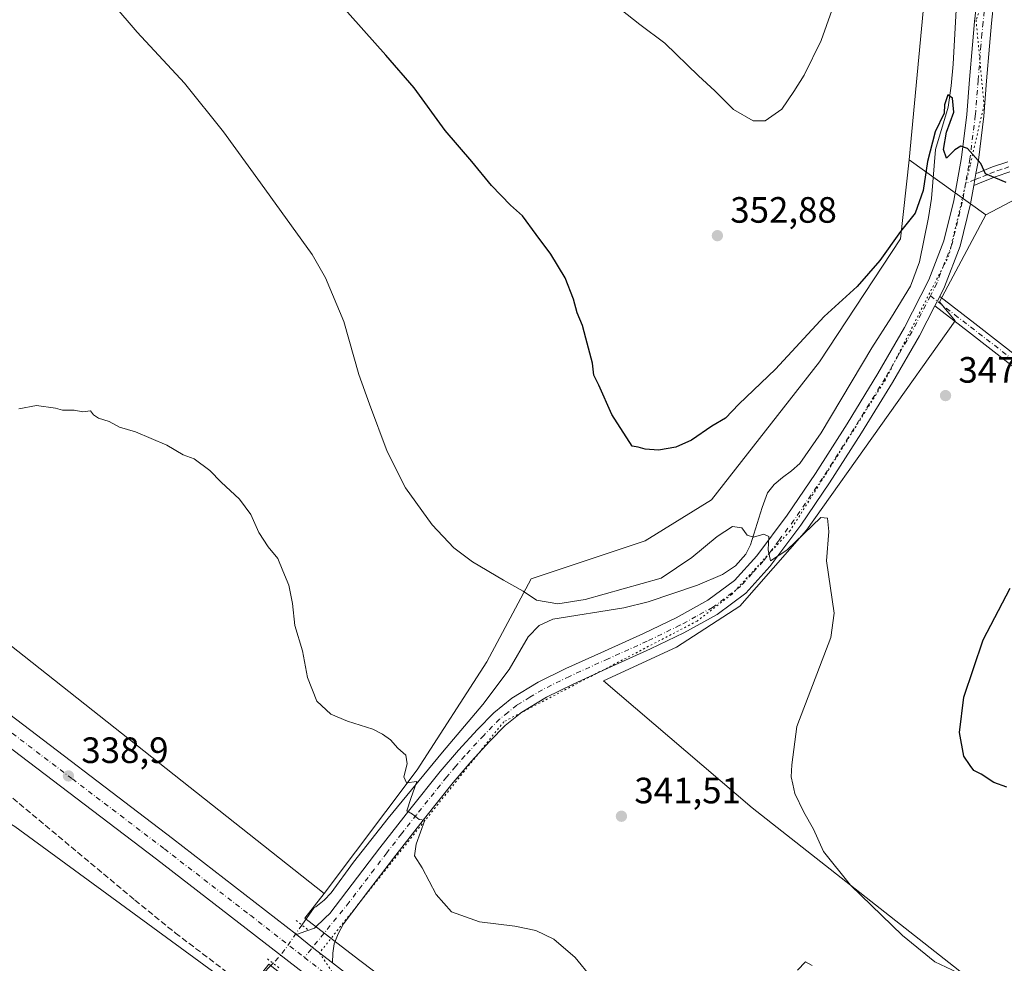
# Model space of a CAD drawing. Units: metres. Extents: x 566826 to 570294, y 4696366 to 4698713.
# Drawn here: x 569274 to 569543, y 4697552 to 4697810 of the extents above; entities that cross this region are included whole.
import ezdxf

# ---------------------------------------------------------------- set-up
doc = ezdxf.new("R2010")
doc.units = ezdxf.units.M
doc.header["$MEASUREMENT"] = 0
for name, pattern in [('DGN Style 3', [2.307223458686699, 1.648016756204785, -0.6592067024819142]), ('DGN Style 4', [2.6384748266838614, 1.318413404963828, -0.6592067024819142, 0.001648016756204785, -0.6592067024819142]), ('DGN Style 5', [1.1536117293433497, 0.4944050268614355, -0.6592067024819142])]:
    doc.linetypes.add(name, pattern=pattern)
for name, color, linetype, lineweight in [('Camino Cxs', 7, 'Continuous', 0), ('Camino eje', 30, 'DGN Style 4', 13), ('Carretera de calzada única Cxs', 7, 'Continuous', 13), ('Carretera de calzada única eje', 7, 'DGN Style 4', 0), ('Corriente artificial lineal', 4, 'DGN Style 3', 13), ('Corriente natural lineal', 142, 'Continuous', 13), ('Corriente natural lineal oculto', 9, 'DGN Style 4', 13), ('Cultivos herbáceos CxS', 92, 'Continuous', 0), ('Cultivos leñosos CxS', 92, 'Continuous', 0), ('Curva de nivel maestra', 30, 'Continuous', 30), ('Curva de nivel normal', 30, 'Continuous', 0), ('Matorral CxS', 135, 'Continuous', 0), ('Núcleo urbano CxS', 7, 'Continuous', 0), ('Pista no pavimentada Cxs', 111, 'Continuous', 0), ('Pista no pavimentada eje', 91, 'DGN Style 4', 0), ('Puente lineal', 2, 'DGN Style 5', 0), ('Punto de cota en terreno', 7, 'Continuous', 0), ('Rótulo de punto de cota en terreno', 7, 'Continuous', 0), ('Vía pecuaria eje', 92, 'DGN Style 5', 0)]:
    doc.layers.add(name, color=color, linetype=linetype, lineweight=lineweight)
doc.styles.add('Style-Arial', font='txt')

# ---------------------------------------------------------------- blocks, each defined once
blk = doc.blocks.new('*U4')
at = {"layer": 'Cultivos leñosos CxS', "color": 92, "linetype": 'Continuous', "lineweight": 0}
for points in [[(569534.4740000004, 4697546.658299999, 345.1074999999983), (569473.8731000006, 4697594.297900001, 342.7139000000025), (569433.1842999998, 4697628.9441, 342.5914000000048), (569453.2062999997, 4697638.1525, 343.5611000000063), (569470.5213000001, 4697649.413100001, 344.2893999999943), (569488.7015000005, 4697670.1997, 345.303700000004), (569529.3916999997, 4697727.364900001, 348.3331999999937), (569525.0626999997, 4697732.561899999, 348.4271000000008), (569537.7489, 4697756.411699999, 349.3478999999934), (569552.8526999997, 4697764.304099999, 351.2681000000011)], [(569521.6523000002, 4697822.821900001, 351.7492999999959), (569516.8380000005, 4697771.445499999, 350.843399999998), (569514.4309, 4697749.7711, 350.1429999999964), (569492.2477000002, 4697716.220100001, 349.3105999999971), (569462.7494999999, 4697678.496900001, 348.7369000000036), (569444.5695000002, 4697667.237500001, 348.2407999999996), (569413.4036999998, 4697656.843900001, 345.8478000000032), (569401.3016999997, 4697634.176700001, 342.024900000004), (569382.2084999997, 4697604.619100001, 340.1313999999985), (569356.8252999998, 4697570.8771, 339.2783999999957), (569096.6079000002, 4697776.4849, 341.3671999999933), (568997.3964999998, 4697856.0207, 344.5607000000018)]]:
    blk.add_polyline3d(points, dxfattribs=at)
blk = doc.blocks.new('5PATER')
at = {"layer": 'Núcleo urbano CxS', "linetype": 'Continuous', "lineweight": 0}
h = blk.add_hatch(color=51, dxfattribs=at)
edge = h.paths.add_edge_path()
edge.add_ellipse((0, 0), major_axis=(-0.1095731443231308, -0.1110710700762829), ratio=0.9994222409660322, start_angle=0, end_angle=360)

msp = doc.modelspace()

# ---------------------------------------------------------------- linework, layer by layer
at = {"layer": 'Camino Cxs', "color": 7, "linetype": 'Continuous', "lineweight": 0, "extrusion": (-0.01366743700899229, -0.0770560672981224, 0.9969330788263335), "elevation": -369426.6519523359, "flags": 128}
msp.add_lwpolyline([(-259655.3393261897, 4710569.244983226), (-259655.3393261897, 4710572.57623892)], dxfattribs=at)
at = {"layer": 'Camino Cxs', "color": 7, "linetype": 'Continuous', "lineweight": 0, "extrusion": (-0.02235048076623796, -0.04369266916394875, 0.9987949772955649), "elevation": -217637.5954774404, "flags": 128}
msp.add_lwpolyline([(-1632370.616121198, 4436331.661498427), (-1632370.616121198, 4436334.585449906)], dxfattribs=at)
at = {"layer": 'Camino Cxs', "color": 7, "linetype": 'Continuous', "lineweight": 0}
for points in [[(569544.3800999997, 4697768.100099999, 351.2581999999966), (569540.6201, 4697766.8201, 350.547000000006), (569536.7200999996, 4697765.2501, 349.9634999999981), (569534.5000999998, 4697764.350099999, 349.7434999999969), (569535.0800999999, 4697767.620100001, 350.0041999999958), (569535.6700999998, 4697767.850099999, 350.0849000000017), (569539.6401000004, 4697769.450099999, 350.9040999999997), (569543.7901, 4697770.870100001, 351.9603999999963)], [(569535.0800999999, 4697767.620100001, 350.0041999999958), (569535.6700999998, 4697767.850099999, 350.0849000000017), (569539.6401000004, 4697769.450099999, 350.9040999999997), (569543.7901, 4697770.870100001, 351.9603999999963)], [(569544.3800999997, 4697768.100099999, 351.2581999999966), (569540.6201, 4697766.8201, 350.547000000006), (569536.7200999996, 4697765.2501, 349.9634999999981), (569534.5000999998, 4697764.350099999, 349.7434999999969)], [(569545.4600999998, 4697714.7401, 348.5187000000006), (569533.0201000003, 4697724.370100001, 348.425900000002), (569523.8201000001, 4697731.4801, 348.3828999999969), (569525.1501000002, 4697734.0801, 348.5264000000025), (569534.7701000003, 4697726.640100001, 348.7364999999991), (569547.1901000004, 4697717.040100001, 348.6637000000046)], [(569525.1501000002, 4697734.0801, 348.5264000000025), (569534.7701000003, 4697726.640100001, 348.7364999999991), (569547.1901000004, 4697717.040100001, 348.6637000000046), (569563.9001000002, 4697704.7501, 349.1560000000027), (569580.6601, 4697692.530099999, 350.5954000000056), (569598.3400999998, 4697678.3301, 352.5377000000008), (569616.0500999996, 4697664.170100001, 353.8531999999978), (569637.1401000004, 4697648.530099999, 354.5031000000017), (569658.2301000003, 4697632.880100001, 354.8234999999986), (569682.2801000001, 4697614.6501, 354.8960999999982), (569706.3601000002, 4697596.460100001, 355.1070000000037), (569726.6801000005, 4697581.290100001, 355.3269), (569747.0601000004, 4697566.190099999, 355.1907000000065), (569767.0201000003, 4697551.620100001, 354.7192000000068), (569787.0000999998, 4697537.0701, 354.6941999999981), (569805.0701000001, 4697523.1601, 354.7134999999981), (569823.0301000001, 4697509.100099999, 354.6873999999953)], [(569821.2901, 4697506.8101, 354.4385000000038), (569803.3101000004, 4697520.890100001, 354.5216999999975), (569785.2701000003, 4697534.770099999, 354.502999999997), (569765.3300999999, 4697549.300100001, 354.5975999999937), (569745.3601000002, 4697563.870100001, 355.036500000002), (569724.9700999996, 4697578.9901, 355.1195000000007), (569704.6300999997, 4697594.1601, 354.9847000000009), (569680.5500999996, 4697612.360099999, 354.7489999999962), (569656.5000999998, 4697630.5801, 354.7244000000064), (569635.4301000005, 4697646.2301, 354.3758999999991), (569614.3000999996, 4697661.9001, 353.6064999999944), (569596.5401, 4697676.090100001, 352.2593999999954), (569578.9101, 4697690.2401, 350.4391000000033), (569562.2001, 4697702.4301, 348.8821000000025), (569545.4600999998, 4697714.7401, 348.5187000000006), (569533.0201000003, 4697724.370100001, 348.425900000002), (569523.8201000001, 4697731.4801, 348.3828999999969)]]:
    msp.add_polyline3d(points, dxfattribs=at)
at = {"layer": 'Camino eje', "color": 30, "linetype": 'DGN Style 4', "lineweight": 13}
for points in [[(569544.0850999998, 4697769.485099999, 351.610400000005), (569542.0100999996, 4697768.7751, 351.164499999999), (569540.1300999997, 4697768.1351, 350.7102000000014), (569538.1451000003, 4697767.335100001, 350.2832999999956), (569536.0475000005, 4697766.492500001, 350.0051999999997), (569534.7901, 4697765.985099999, 349.8684000000067), (569532.2418999998, 4697764.960300001, 349.6589999999997)], [(569522.6092999997, 4697734.2301, 348.5286999999953), (569529.2950999998, 4697729.0601, 348.4933000000019), (569540.1051000003, 4697720.7051, 348.616200000004), (569546.3251, 4697715.890100001, 348.5705000000016), (569563.0500999996, 4697703.590100001, 349.0007999999943), (569571.4051000001, 4697697.495100001, 349.5804999999964), (569579.7851, 4697691.3851, 350.4919999999984), (569588.6250999998, 4697684.2851, 351.5161999999983), (569597.4401000004, 4697677.210100001, 352.2933000000049), (569606.2950999998, 4697670.130100001, 353.1916000000056), (569615.1750999996, 4697663.0351, 353.668399999995), (569636.2851, 4697647.380100001, 354.3565999999992), (569646.8201000001, 4697639.5551, 354.6340000000055), (569657.3651000002, 4697631.7301, 354.7033999999985), (569669.3901000004, 4697622.6151, 354.797000000006), (569681.4151, 4697613.505100001, 354.8070000000007), (569693.4550999999, 4697604.4101, 354.873900000006), (569705.4951, 4697595.3101, 355.020399999994), (569715.6651, 4697587.725099999, 355.0136999999959), (569725.8251, 4697580.140100001, 355.200800000006), (569736.0151000004, 4697572.590100001, 355.132700000002), (569746.2100999998, 4697565.030099999, 355.0962), (569756.1951000001, 4697557.745100001, 354.8377000000037), (569766.1750999996, 4697550.460100001, 354.6435000000056)]]:
    msp.add_polyline3d(points, dxfattribs=at)
at = {"layer": 'Carretera de calzada única Cxs', "color": 7, "linetype": 'Continuous', "lineweight": 13, "extrusion": (0.1613179682975413, 0.2040678430910219, 0.9655738338006741), "elevation": 1050794.497071376, "flags": 128}
msp.add_lwpolyline([(2466511.966042453, -3899142.701456467), (2466518.855584399, -3899142.588820106), (2466524.515985849, -3899142.587666833)], dxfattribs=at)
at = {"layer": 'Carretera de calzada única Cxs', "color": 7, "linetype": 'Continuous', "lineweight": 13}
for points in [[(568857.3901000004, 4697962.0767, 337.5295000000042), (568879.6700999998, 4697939.9101, 337.5206000000035), (568900.7701000003, 4697918.670100001, 337.5568000000058), (568922.6801000005, 4697897.460100001, 337.5264000000025), (568939.5601000004, 4697881.8301, 337.5328000000009), (568973.7001, 4697852.460100001, 337.5779000000039), (568989.7401000002, 4697839.130100001, 337.7099000000017), (569031.0401, 4697807.1501, 337.6649999999936), (569071.2701000003, 4697775.950099999, 337.7599999999948), (569118.1501000002, 4697738.896700001, 338.0651999999973), (569128.2433000002, 4697730.9101, 338.1396999999997), (569165.9901000002, 4697701.0801, 338.4529000000039), (569214.4700999996, 4697663.590100001, 338.7943999999989), (569265.0100999996, 4697624.120100001, 338.7868000000017), (569315.3000999996, 4697585.9301, 338.784799999994), (569349.2133, 4697559.636700001, 339.0479999999953)], [(569362.9654999999, 4697539.939999999, 338.9814999999944), (569357.9700999996, 4697543.860099999, 339.9373999999953), (569310.9301000005, 4697580.210100001, 339.0020999999979), (569260.6300999997, 4697618.420100001, 338.8337999999931), (569210.0701000001, 4697657.9101, 339.7366000000038), (569161.5601000004, 4697695.4101, 340.5190000000002), (569142.5078999996, 4697710.473900001, 339.6609999999928)], [(569265.0100999996, 4697624.120100001, 338.7868000000017), (569315.3000999996, 4697585.9301, 338.784799999994), (569349.2133, 4697559.636700001, 339.0479999999953), (569353.6545000002, 4697556.1273, 339.0476999999955), (569359.1266999999, 4697551.940099999, 339.0184000000008), (569385.3701, 4697531.4901, 339.5433000000049), (569408.2001, 4697513.100099999, 338.9965999999986), (569427.6201, 4697496.390100001, 338.8456000000006), (569467.2801000001, 4697459.520099999, 337.8778000000021), (569487.6101000002, 4697439.300100001, 337.3010000000068), (569529.6401000004, 4697394.520099999, 336.3320999999996), (569577.0401, 4697345.440099999, 335.6352999999945), (569674.5900999998, 4697242.970100001, 335.1815999999963)], [(569669.3901000004, 4697238.0001, 335.3269), (569571.8601000002, 4697340.470100001, 335.8322999999946), (569524.4301000005, 4697389.5601, 336.3010999999969), (569482.4501, 4697434.290100001, 337.3001999999979), (569462.2801000001, 4697454.350099999, 337.7869000000064), (569422.8400999998, 4697491.0101, 338.6377000000066), (569403.6001000004, 4697507.5701, 338.8369999999995), (569380.9001000002, 4697525.870100001, 339.0590999999986), (569377.7874999996, 4697528.3115, 339.0779000000039), (569369.7965000002, 4697534.578299999, 339.0035999999964), (569362.9654000001, 4697539.939999999, 338.9814999999944), (569357.9700999996, 4697543.860099999, 339.9373999999953), (569310.9301000005, 4697580.210100001, 339.0020999999979), (569260.6300999997, 4697618.420100001, 338.8337999999931)], [(569359.1266999999, 4697551.940099999, 339.0184000000008), (569385.3701, 4697531.4901, 339.5433000000049), (569408.2001, 4697513.100099999, 338.9965999999986), (569427.6201, 4697496.390100001, 338.8456000000006), (569467.2801000001, 4697459.520099999, 337.8778000000021), (569487.6101000002, 4697439.300100001, 337.3010000000068), (569529.6401000004, 4697394.520099999, 336.3320999999996), (569577.0401, 4697345.440099999, 335.6352999999945), (569674.5900999998, 4697242.970100001, 335.1815999999963), (569726.2901, 4697189.1601, 334.2197000000015), (569759.0733000003, 4697154.7667, 333.6496999999945)]]:
    msp.add_polyline3d(points, dxfattribs=at)
at = {"layer": 'Carretera de calzada única eje', "color": 7, "linetype": 'DGN Style 4', "lineweight": 0, "extrusion": (0.008453596130214276, -0.006566942306657875, 0.9999427043492083), "elevation": -25696.14894433875, "flags": 128}
msp.add_lwpolyline([(569328.2210757388, 4697485.933973664), (569348.4576715357, 4697470.214634714)], dxfattribs=at)
at = {"layer": 'Carretera de calzada única eje', "color": 7, "linetype": 'DGN Style 4', "lineweight": 0}
msp.add_polyline3d([(569144.2106999997, 4697713.706700001, 338.3923000000068), (569163.7701000003, 4697698.2401, 338.6284000000014), (569188.0301000001, 4697679.4901, 338.7600999999996), (569212.2701000003, 4697660.7501, 338.9229999999953), (569237.5401, 4697641.0101, 338.9042999999947), (569262.8201000001, 4697621.270099999, 338.8894), (569287.9700999996, 4697602.1601, 338.8929999999964), (569313.1101000002, 4697583.0701, 338.9008999999933), (569336.6300999997, 4697564.890100001, 339.2338000000018), (569351.4351000004, 4697553.3891, 339.3654999999999)], dxfattribs=at)
at = {"layer": 'Corriente artificial lineal', "color": 4, "linetype": 'DGN Style 3', "lineweight": 13}
msp.add_polyline3d([(569134.8300999999, 4697701.1601, 337.0467999999965), (569161.1300999997, 4697665.450099999, 335.5951999999961), (569174.7600999996, 4697648.040100001, 335.6949000000022), (569177.1901000004, 4697644.520099999, 335.7768000000069), (569179.4200999998, 4697642.860099999, 335.8570000000037), (569181.9200999998, 4697641.640100001, 335.8505000000005), (569226.2100999998, 4697621.100099999, 335.7434999999969), (569241.7200999996, 4697613.530099999, 335.5887999999977), (569262.8501000004, 4697603.1501, 336.5528999999952), (569268.1300999997, 4697599.850099999, 336.7315999999992), (569305.0601000004, 4697569.0601, 335.9746000000014), (569316.1501000002, 4697560.0601, 335.6698000000033), (569336.1245999997, 4697544.8533, 335.6711000000068)], dxfattribs=at)
at = {"layer": 'Corriente natural lineal', "color": 142, "linetype": 'Continuous', "lineweight": 13, "extrusion": (-0.1892064461363947, -0.1948969079076825, 0.9624012240372827), "elevation": -1022935.981180938, "flags": 128}
msp.add_lwpolyline([(-2863595.711823719, 3625543.501738291), (-2863595.711823719, 3625533.472724413)], dxfattribs=at)
at = {"layer": 'Corriente natural lineal', "color": 142, "linetype": 'Continuous', "lineweight": 13}
msp.add_polyline3d([(569529.6201, 4697812.420100001, 351.3322000000044), (569528.8501000004, 4697797.5101, 350.7528000000021), (569528.2801000001, 4697791.640100001, 350.5794000000024), (569527.4401000004, 4697785.790100001, 350.260500000004), (569523.9901000002, 4697774.210100001, 350.1300000000047), (569522.9600999998, 4697760.8301, 350.0844999999972), (569522.0800999999, 4697755.610099999, 349.8289999999979), (569519.5900999998, 4697743.4801, 349.4477999999945), (569517.2001, 4697736.9001, 348.6716000000015), (569511.9801000003, 4697728.380100001, 348.4707999999956), (569506.5800999999, 4697720.0001, 348.4326000000001), (569492.7500999998, 4697696.7501, 346.1141999999964), (569486.9301000005, 4697688.390100001, 346.0529999999999), (569484.6601, 4697686.4001, 346.4333999999944), (569482.1901000004, 4697684.610099999, 346.3271999999997), (569479.9101, 4697682.690099999, 345.9744999999967), (569478.1001000004, 4697680.390100001, 345.5926000000036), (569476.5900999998, 4697676.4101, 345.2222000000039), (569473.4301000005, 4697666.120100001, 344.6505999999936), (569472.1700999998, 4697663.610099999, 344.5840999999928), (569469.3400999998, 4697660.420100001, 344.2948999999935), (569465.7500999998, 4697658.050100001, 344.2158999999957), (569458.9401000004, 4697655.110099999, 344.0206999999937), (569445.4101, 4697650.5801, 344.1073000000033), (569438.7401000002, 4697648.9001, 343.8551000000007), (569419.3501000004, 4697645.8301, 344.0338999999949), (569415.5900999998, 4697644.090100001, 343.3337000000029), (569412.6300999997, 4697640.970100001, 342.7994000000036), (569407.3800999997, 4697632.130100001, 341.7734000000055), (569400.2100999998, 4697622.530099999, 340.9875999999931), (569389.2001, 4697609.4801, 340.4760999999999), (569374.3501000004, 4697591.4301, 339.8444000000018), (569364.8201000001, 4697579.460100001, 339.4753000000055), (569358.7401000002, 4697571.0801, 339.3427999999985), (569356.8400999998, 4697569.020099999, 339.1926999999997), (569354.5800999999, 4697567.2401, 339.0930999999982), (569354.0800999999, 4697567.0001, 339.0853000000061), (569350.7485999997, 4697562.2379, 338.9658999999957)], dxfattribs=at)
at = {"layer": 'Corriente natural lineal oculto', "color": 9, "linetype": 'DGN Style 4', "lineweight": 13, "extrusion": (-0.465993804946654, 0.3067336358654263, 0.8299182190915655), "elevation": 1175867.737221917, "flags": 128}
msp.add_lwpolyline([(-4236847.44404987, -1748630.941388723), (-4236837.310407364, -1748631.286979618), (-4236834.36350479, -1748631.964180033)], dxfattribs=at)
at = {"layer": 'Cultivos herbáceos CxS', "color": 92, "linetype": 'Continuous', "lineweight": 0, "extrusion": (0.04706853651390772, -0.03383971824545677, 0.9983182991108132), "elevation": -131814.6846262416, "flags": 128}
msp.add_lwpolyline([(4146759.17032484, 2276053.465596864), (4146759.17032484, 2276027.667972914)], dxfattribs=at)
at = {"layer": 'Cultivos herbáceos CxS', "color": 92, "linetype": 'Continuous', "lineweight": 0}
for points in [[(569414.2435, 4697516.560699999, 338.8983000000007), (569366.2188999997, 4697552.831300001, 339.0051999999997), (569351.5226999996, 4697564.1209, 338.9995000000054), (569356.8252999998, 4697570.8771, 339.2783999999957), (569382.2084999997, 4697604.619100001, 340.1313999999985), (569401.3016999997, 4697634.176700001, 342.024900000004), (569413.4036999998, 4697656.843900001, 345.8478000000032), (569444.5695000002, 4697667.237500001, 348.2407999999996), (569462.7494999999, 4697678.496900001, 348.7369000000036), (569492.2477000002, 4697716.220100001, 349.3105999999971), (569514.4309, 4697749.7711, 350.1429999999964), (569516.8380000005, 4697771.445499999, 350.843399999998), (569537.7489, 4697756.411699999, 349.3478999999934), (569525.0626999997, 4697732.561899999, 348.4271000000008), (569529.3916999997, 4697727.364900001, 348.3331999999937), (569488.7015000005, 4697670.1997, 345.303700000004), (569470.5213000001, 4697649.413100001, 344.2893999999943), (569453.2062999997, 4697638.1525, 343.5611000000063), (569433.1842999998, 4697628.9441, 342.5914000000048), (569473.8731000006, 4697594.297900001, 342.7139000000025), (569534.4740000004, 4697546.658299999, 345.1074999999983)], [(569516.8380000005, 4697771.445499999, 350.843399999998), (569514.4309, 4697749.7711, 350.1429999999964), (569492.2477000002, 4697716.220100001, 349.3105999999971), (569462.7494999999, 4697678.496900001, 348.7369000000036), (569444.5695000002, 4697667.237500001, 348.2407999999996), (569413.4036999998, 4697656.843900001, 345.8478000000032), (569401.3016999997, 4697634.176700001, 342.024900000004), (569382.2084999997, 4697604.619100001, 340.1313999999985), (569356.8252999998, 4697570.8771, 339.2783999999957)], [(569537.7489, 4697756.411699999, 349.3478999999934), (569525.0626999997, 4697732.561899999, 348.4271000000008), (569529.3916999997, 4697727.364900001, 348.3331999999937), (569488.7015000005, 4697670.1997, 345.303700000004), (569470.5213000001, 4697649.413100001, 344.2893999999943), (569453.2062999997, 4697638.1525, 343.5611000000063), (569433.1842999998, 4697628.9441, 342.5914000000048), (569473.8731000006, 4697594.297900001, 342.7139000000025), (569534.4740000004, 4697546.658299999, 345.1074999999983), (569645.2861000003, 4697454.844500001, 344.4801000000007), (569712.8128000004, 4697406.3389, 344.7171999999992), (569816.7002999998, 4697315.3913, 348.5999000000011), (569877.3710000003, 4697268.090700001, 347.6233000000066)], [(569356.8252999998, 4697570.8771, 339.2783999999957), (569351.5226999996, 4697564.1209, 338.9995000000054), (569366.2188999997, 4697552.831300001, 339.0051999999997), (569414.2435, 4697516.560699999, 338.8983000000007), (569414.2921000002, 4697516.523499999, 338.898000000001), (569414.6969, 4697516.191500001, 338.8944000000047), (569414.9600999998, 4697515.949899999, 338.8910000000033), (569486.5884999996, 4697447.239700001, 337.0170999999973), (569486.7072999999, 4697447.1231, 337.0112999999984), (569486.8460999997, 4697446.981100001, 337.0048999999999), (569631.3849, 4697295.0811, 335.107799999998), (569747.3438999997, 4697174.112299999, 333.6940999999933), (569747.4754999997, 4697173.971700001, 333.6959000000061), (569764.4512999998, 4697155.3861, 333.1040000000066)]]:
    msp.add_polyline3d(points, dxfattribs=at)
at = {"layer": 'Cultivos leñosos CxS', "color": 92, "linetype": 'Continuous', "lineweight": 0}
for points in [[(568997.3964999998, 4697856.0207, 344.5607000000018), (569096.6079000002, 4697776.4849, 341.3671999999933), (569356.8252999998, 4697570.8771, 339.2783999999957)], [(569521.6523000002, 4697822.821900001, 351.7492999999959), (569516.8380000005, 4697771.445499999, 350.843399999998)], [(568999.5251000002, 4697810.7499, 335.3543999999966), (569018.4911000002, 4697796.518100001, 335.3785999999964), (569100.9945, 4697725.358700001, 335.0939000000071), (569108.5815000003, 4697706.3827, 334.8181999999942), (569122.9033000004, 4697692.250499999, 335.8368000000046), (569160.0955999997, 4697655.5527, 335.4054000000033), (569178.3191000001, 4697637.5713, 335.4548999999971), (569238.0626999997, 4697610.0557, 335.430600000007), (569272.2015000005, 4697589.181299999, 335.4928000000073), (569335.0833000002, 4697543.174699999, 335.7173999999941)], [(569516.8380000005, 4697771.445499999, 350.843399999998), (569514.4309, 4697749.7711, 350.1429999999964), (569492.2477000002, 4697716.220100001, 349.3105999999971), (569462.7494999999, 4697678.496900001, 348.7369000000036), (569444.5695000002, 4697667.237500001, 348.2407999999996), (569413.4036999998, 4697656.843900001, 345.8478000000032), (569401.3016999997, 4697634.176700001, 342.024900000004), (569382.2084999997, 4697604.619100001, 340.1313999999985), (569356.8252999998, 4697570.8771, 339.2783999999957)], [(569537.7489, 4697756.411699999, 349.3478999999934), (569552.8526999997, 4697764.304099999, 351.2681000000011)], [(569537.7489, 4697756.411699999, 349.3478999999934), (569525.0626999997, 4697732.561899999, 348.4271000000008), (569529.3916999997, 4697727.364900001, 348.3331999999937), (569488.7015000005, 4697670.1997, 345.303700000004), (569470.5213000001, 4697649.413100001, 344.2893999999943), (569453.2062999997, 4697638.1525, 343.5611000000063), (569433.1842999998, 4697628.9441, 342.5914000000048), (569473.8731000006, 4697594.297900001, 342.7139000000025), (569534.4740000004, 4697546.658299999, 345.1074999999983), (569645.2861000003, 4697454.844500001, 344.4801000000007), (569712.8128000004, 4697406.3389, 344.7171999999992), (569816.7002999998, 4697315.3913, 348.5999000000011), (569877.3710000003, 4697268.090700001, 347.6233000000066)], [(569272.2015000005, 4697589.181299999, 335.4928000000073), (569335.0833000002, 4697543.174699999, 335.7173999999941), (569339.9187000003, 4697532.102700001, 335.7284999999974), (569273.6246999997, 4697406.029100001, 335.1374000000069), (569289.7827000003, 4697389.679300001, 333.8087999999989), (569295.0135000005, 4697384.386299999, 332.5383000000002), (569483.5856999997, 4697199.706900001, 331.7519000000029), (569483.9354999998, 4697199.364499999, 331.7523999999976), (569468.1475000001, 4697180.3168, 331.6922999999952), (569624.4442999996, 4697024.538899999, 331.6013999999996), (569610.6372999996, 4697009.308700001, 331.228099999993), (569597.9073000001, 4697008.520099999, 331.0663999999961), (569570.4802999999, 4697006.820499999, 330.0277999999962), (569543.8964000001, 4697006.8585, 330.0268999999971), (569418.0791999997, 4697132.1764, 330.2112000000052), (569382.0958000004, 4697102.013800001, 330.0463000000018), (569402.2040999997, 4697078.7304, 328.9728999999934), (569305.4025999998, 4696979.5679, 329.116399999999), (569301.0818999996, 4696983.9343, 330.0065000000032), (569231.2033000002, 4697054.5485, 331.2706000000035)]]:
    msp.add_polyline3d(points, dxfattribs=at)
at = {"layer": 'Curva de nivel maestra', "color": 30, "linetype": 'Continuous', "lineweight": 30, "elevation": 350, "flags": 128}
for points in [[(569543.3499999996, 4697765.2401), (569537.6900000004, 4697767.610099999), (569536.4299999997, 4697770.390100001), (569532.7300000004, 4697774.540100001), (569530.9199999999, 4697775.100099999), (569529.2699999996, 4697774.140100001), (569527.0300000003, 4697771.870100001), (569526.2400000002, 4697774.2301), (569527.0199999996, 4697778.960100001), (569529.0199999996, 4697784.440099999), (569528.7000000002, 4697788.280099999), (569527.4199999999, 4697789.140100001), (569526.4500000002, 4697786.440099999), (569526.3799999999, 4697784.1601), (569523.9000000004, 4697779.020099999), (569521.7999999998, 4697770.9001), (569520.5999999996, 4697763.020099999), (569518.4600000001, 4697756.860099999), (569514.4600000001, 4697751.800100001), (569508.8200000003, 4697743.860099999), (569502.5599999996, 4697736.8101), (569493.5899999999, 4697728.5701), (569480.2400000002, 4697714.170100001), (569470.2400000002, 4697704.590100001), (569466.54, 4697700.8301), (569462.7999999998, 4697698.630100001), (569457.2999999998, 4697694.800100001), (569453, 4697692.840100001), (569448.2100000001, 4697692.0701), (569444.6399999997, 4697692.3201), (569442.7100000001, 4697692.880100001), (569441.0499999998, 4697693.130100001), (569435.4500000002, 4697701.8101), (569431.9000000004, 4697709.850099999), (569430.5599999996, 4697712.5101), (569430.2199999997, 4697715.840100001), (569428.3499999996, 4697722.640100001), (569427.4800000004, 4697726.100099999), (569426.0300000003, 4697729.550100001), (569425.0499999998, 4697733.270099999), (569422.7000000002, 4697739.100099999), (569418.8300000001, 4697745.620100001), (569414.7999999998, 4697750.970100001), (569411.0999999996, 4697756.0601), (569407.7599999999, 4697759.040100001), (569402.5800000001, 4697764.4001), (569397.1900000004, 4697770.940099999), (569389.9400000004, 4697779.4301), (569381.4600000001, 4697791.090100001), (569373.7000000002, 4697800.0001), (569360.9600000001, 4697814.270099999)], [(569543.5599999996, 4697599.960100001), (569539.9900000002, 4697601.2401), (569536.4600000001, 4697603.4801), (569534.5300000003, 4697604.4801), (569533.5199999996, 4697605.800100001), (569531.7199999997, 4697608.4301), (569530.5599999996, 4697614.9001), (569531.7699999996, 4697624.5001), (569537.0700000003, 4697640.200099999), (569544.4400000004, 4697654.360099999)]]:
    msp.add_lwpolyline(points, dxfattribs=at)
at = {"layer": 'Curva de nivel normal', "color": 30, "linetype": 'Continuous', "lineweight": 0, "flags": 128}
for points, elevation in [([(569531.5899999999, 4697548.5101), (569523.8499999996, 4697552.1601), (569514.9699999997, 4697559.390100001), (569500.7699999996, 4697573.100099999), (569493.3899999997, 4697582.3201), (569490.6699999999, 4697588.4101), (569488, 4697593.110099999), (569485.5199999996, 4697598.190099999), (569485.0199999996, 4697600.770099999), (569484.5300000003, 4697602.7401), (569484.6900000004, 4697606.0701), (569486.0599999996, 4697616.520099999), (569495.3799999999, 4697640.860099999), (569496.2699999996, 4697647.440099999), (569494.1799999997, 4697661.8201), (569494.8200000003, 4697669.8101), (569494.5099999999, 4697673.460100001), (569492.6699999999, 4697673.590100001), (569483.3499999996, 4697664.7401), (569478.9299999997, 4697661.8201), (569478.2400000002, 4697664.790100001), (569478.4199999999, 4697668.460100001), (569477.0499999998, 4697669.0701), (569474.2599999999, 4697668.220100001), (569472.4900000002, 4697668.770099999), (569471.0300000003, 4697670.800100001), (569468.5300000003, 4697671.1501), (569464.2699999996, 4697668.4801), (569457.3799999999, 4697662.690099999), (569449.0099999999, 4697657.040100001), (569428.1900000004, 4697651.200099999), (569420.6799999997, 4697650.0101), (569414.8499999996, 4697651.040100001), (569411.2599999999, 4697653.4901), (569405.8300000001, 4697656.4901), (569397.3700000001, 4697661.520099999), (569392.2800000003, 4697665.300100001), (569386.3399999999, 4697671.640100001), (569379.0800000001, 4697681.700099999), (569374.0599999996, 4697691.6801), (569369.2300000004, 4697704.5701), (569366.2800000003, 4697712.7401), (569362.2000000002, 4697727.200099999), (569357.1799999997, 4697739.110099999), (569353.5499999998, 4697745.5101), (569339.4299999997, 4697765.1501), (569329.2999999998, 4697779.0101), (569318.6399999997, 4697792.340100001), (569305.6699999999, 4697806.300100001), (569292.3899999997, 4697821.870100001)], 344.9999999999999), ([(569495.6399999997, 4697812.2401), (569492.7599999999, 4697804.050100001), (569488.0499999998, 4697794.5801), (569485.2300000004, 4697790.0801), (569481.9600000001, 4697785.210100001), (569477.3899999997, 4697782.050100001), (569474.1100000005, 4697782.020099999), (569468.7800000003, 4697785.200099999), (569463.6500000004, 4697790.2401), (569459.1900000004, 4697794.350099999), (569450.0199999996, 4697803.280099999), (569443.1299999999, 4697808.420100001), (569431.0499999998, 4697818.0101)], 355), ([(569429.9299999997, 4697547.880100001), (569425.4600000001, 4697553.340100001), (569419.6500000004, 4697558.380100001), (569414.75, 4697560.780099999), (569408.9400000004, 4697561.890100001), (569399.3200000003, 4697563.100099999), (569391.6100000005, 4697565.880100001), (569387.4699999997, 4697570.5801), (569383.5800000001, 4697577.860099999), (569381.5199999996, 4697581.140100001), (569382.0199999996, 4697584.300100001), (569384.3899999997, 4697590.920100001), (569382.7999999998, 4697591.0801), (569380.9699999997, 4697592.5801), (569379.4299999997, 4697593.470100001), (569380.5099999999, 4697596.8101), (569382.2000000002, 4697601.4301), (569379.3799999999, 4697601.1501), (569378.6399999997, 4697602.7501), (569379.5300000003, 4697606.3301), (569379.1900000004, 4697608.6801), (569376.9800000004, 4697610.540100001), (569374.9199999999, 4697612.8201), (569372.7400000002, 4697614.370100001), (569370.1699999999, 4697615.800100001), (569363.1799999997, 4697617.950099999), (569358.6399999997, 4697619.9001), (569354.8099999996, 4697623.420100001), (569352.2800000003, 4697629.940099999), (569350.9000000004, 4697637.200099999), (569348.79, 4697644.0801), (569348.1299999999, 4697650.090100001), (569347.1500000004, 4697655.110099999), (569345.4699999997, 4697659.100099999), (569344.1600000003, 4697662.450099999), (569341.54, 4697665.5801), (569338.9100000003, 4697669.5601), (569336.7599999999, 4697674.4801), (569333.6900000004, 4697678.6501), (569328.6900000004, 4697683.3201), (569325.5700000003, 4697686.460100001), (569321.2800000003, 4697689.6501), (569318.2400000002, 4697690.800100001), (569313.7999999998, 4697693.420100001), (569305.1799999997, 4697697.020099999), (569300.8399999999, 4697698.300100001), (569298.0099999999, 4697699.840100001), (569295.1399999997, 4697700.7601), (569293.7199999997, 4697701.6801), (569292.8700000001, 4697702.7501), (569290.8499999996, 4697702.5601), (569288.4500000002, 4697702.960100001), (569285.2599999999, 4697702.970100001), (569283.3799999999, 4697703.4901), (569278.1100000005, 4697704.220100001), (569273.3600000005, 4697703.3201)], 340), ([(569490.2699999996, 4697551.220100001), (569488.4400000004, 4697552.210100001), (569486.3099999996, 4697549.860099999)], 340)]:
    msp.add_lwpolyline(points, dxfattribs=dict(at, elevation=elevation))
at = {"layer": 'Matorral CxS', "color": 135, "linetype": 'Continuous', "lineweight": 0, "extrusion": (0.04706853651390772, -0.03383971824545677, 0.9983182991108132), "elevation": -131814.6846262416, "flags": 128}
msp.add_lwpolyline([(4146759.17032484, 2276053.465596864), (4146759.17032484, 2276027.667972914)], dxfattribs=at)
at = {"layer": 'Matorral CxS', "color": 135, "linetype": 'Continuous', "lineweight": 0}
for points in [[(569552.8526999997, 4697764.304099999, 351.2681000000011), (569537.7489, 4697756.411699999, 349.3478999999934), (569516.8380000005, 4697771.445499999, 350.843399999998), (569521.6523000002, 4697822.821900001, 351.7492999999959)], [(569521.6523000002, 4697822.821900001, 351.7492999999959), (569516.8380000005, 4697771.445499999, 350.843399999998)], [(569537.7489, 4697756.411699999, 349.3478999999934), (569552.8526999997, 4697764.304099999, 351.2681000000011)]]:
    msp.add_polyline3d(points, dxfattribs=at)
at = {"layer": 'Núcleo urbano CxS', "color": 7, "linetype": 'Continuous', "lineweight": 0}
for points in [[(568997.3964999998, 4697856.0207, 344.5607000000018), (569096.6079000002, 4697776.4849, 341.3671999999933), (569356.8252999998, 4697570.8771, 339.2783999999957)], [(568999.5251000002, 4697810.7499, 335.3543999999966), (569018.4911000002, 4697796.518100001, 335.3785999999964), (569100.9945, 4697725.358700001, 335.0939000000071), (569108.5815000003, 4697706.3827, 334.8181999999942), (569122.9033000004, 4697692.250499999, 335.8368000000046), (569160.0955999997, 4697655.5527, 335.4054000000033), (569178.3191000001, 4697637.5713, 335.4548999999971), (569238.0626999997, 4697610.0557, 335.430600000007), (569272.2015000005, 4697589.181299999, 335.4928000000073), (569335.0833000002, 4697543.174699999, 335.7173999999941)], [(569096.6079000002, 4697776.4849, 341.3671999999933), (569356.8252999998, 4697570.8771, 339.2783999999957), (569351.5226999996, 4697564.1209, 338.9995000000054), (569366.2188999997, 4697552.831300001, 339.0051999999997), (569414.2435, 4697516.560699999, 338.8983000000007), (569414.2921000002, 4697516.523499999, 338.898000000001), (569414.6969, 4697516.191500001, 338.8944000000047), (569414.9600999998, 4697515.949899999, 338.8910000000033), (569486.5884999996, 4697447.239700001, 337.0170999999973), (569486.7072999999, 4697447.1231, 337.0112999999984), (569486.8460999997, 4697446.981100001, 337.0048999999999), (569631.3849, 4697295.0811, 335.107799999998), (569747.3438999997, 4697174.112299999, 333.6940999999933)], [(569688.0305000005, 4697212.8671, 334.5464000000065), (569619.8243000006, 4697284.020300001, 334.7253999999957), (569619.8041000003, 4697284.0415, 334.7250000000058), (569597.8713999996, 4697307.0913, 334.8215000000055), (569475.3809000002, 4697435.819900001, 336.4277000000002), (569457.9601999996, 4697452.530900001, 337.0031000000017), (569414.3982999995, 4697494.317700001, 338.0011999999988), (569401.6797000002, 4697505.264900001, 338.210699999996), (569387.2583, 4697516.890900001, 338.4919999999984), (569356.5497000003, 4697540.083500001, 338.6463999999978), (569356.5011, 4697540.1205, 338.6417999999976), (569356.4977000002, 4697540.123299999, 338.6414999999979), (569347.0214999998, 4697547.402899999, 338.3469000000041), (569346.2616999998, 4697547.986500001, 338.2314999999944), (569341.6438999996, 4697551.5339, 338.0773999999947), (569335.0833000002, 4697543.174699999, 335.7173999999941), (569272.2015000005, 4697589.181299999, 335.4928000000073)], [(569356.8252999998, 4697570.8771, 339.2783999999957), (569351.5226999996, 4697564.1209, 338.9995000000054), (569366.2188999997, 4697552.831300001, 339.0051999999997), (569414.2435, 4697516.560699999, 338.8983000000007), (569414.2921000002, 4697516.523499999, 338.898000000001), (569414.6969, 4697516.191500001, 338.8944000000047), (569414.9600999998, 4697515.949899999, 338.8910000000033), (569486.5884999996, 4697447.239700001, 337.0170999999973), (569486.7072999999, 4697447.1231, 337.0112999999984), (569486.8460999997, 4697446.981100001, 337.0048999999999), (569631.3849, 4697295.0811, 335.107799999998), (569747.3438999997, 4697174.112299999, 333.6940999999933), (569747.4754999997, 4697173.971700001, 333.6959000000061), (569764.4512999998, 4697155.3861, 333.1040000000066)]]:
    msp.add_polyline3d(points, dxfattribs=at)
at = {"layer": 'Pista no pavimentada Cxs', "color": 111, "linetype": 'Continuous', "lineweight": 0, "extrusion": (-0.01366743700899229, -0.0770560672981224, 0.9969330788263335), "elevation": -369426.6519523359, "flags": 128}
msp.add_lwpolyline([(-259655.3393261897, 4710569.244983226), (-259655.3393261897, 4710572.57623892)], dxfattribs=at)
at = {"layer": 'Pista no pavimentada Cxs', "color": 111, "linetype": 'Continuous', "lineweight": 0, "extrusion": (-0.02235048076623796, -0.04369266916394875, 0.9987949772955649), "elevation": -217637.5954774404, "flags": 128}
msp.add_lwpolyline([(-1632370.616121198, 4436331.661498427), (-1632370.616121198, 4436334.585449906)], dxfattribs=at)
at = {"layer": 'Pista no pavimentada Cxs', "color": 111, "linetype": 'Continuous', "lineweight": 0, "extrusion": (0.1613179682975413, 0.2040678430910219, 0.9655738338006741), "elevation": 1050794.497071376, "flags": 128}
msp.add_lwpolyline([(2466511.966042453, -3899142.701456467), (2466518.855584399, -3899142.588820106), (2466524.515985849, -3899142.587666833)], dxfattribs=at)
at = {"layer": 'Pista no pavimentada Cxs', "color": 111, "linetype": 'Continuous', "lineweight": 0}
for points in [[(569540.0000999998, 4697814.800100001, 352.8515999999945), (569539.3400999998, 4697808.790100001, 352.5820999999996), (569538.7600999996, 4697802.4801, 352.3055000000023), (569538.0000999998, 4697792.970100001, 351.8071999999956), (569537.2200999996, 4697783.3301, 351.1601999999984), (569535.7301000003, 4697771.340100001, 350.4897999999957), (569535.0800999999, 4697767.620100001, 350.0041999999958), (569534.5000999998, 4697764.350099999, 349.7434999999969), (569533.6201, 4697759.350099999, 349.4094999999944), (569530.7801000001, 4697747.8301, 348.7648999999947), (569526.4700999996, 4697736.6501, 348.6839999999939), (569525.1501000002, 4697734.0801, 348.5264000000025), (569523.8201000001, 4697731.4801, 348.3828999999969), (569519.6401000004, 4697723.3201, 348.0905000000057), (569512.2600999996, 4697710.5701, 347.5356999999931), (569503.7600999996, 4697696.7601, 346.8551000000007), (569495.0601000004, 4697683.0701, 346.1282000000065), (569487.2001, 4697671.530099999, 345.4712), (569478.7001, 4697660.200099999, 344.8435999999929), (569472.1700999998, 4697652.9901, 344.6493999999948), (569464.3300999999, 4697647.0801, 344.2755000000034), (569455.1901000004, 4697642.100099999, 343.8843000000052), (569446.1101000002, 4697637.700099999, 343.4130000000005), (569435.4200999998, 4697632.880100001, 342.9103999999934), (569424.8800999997, 4697628.110099999, 342.4440999999933), (569417.6101000002, 4697624.5101, 342.0788999999932), (569410.8501000004, 4697620.4301, 341.75), (569406.3601000002, 4697616.780099999, 341.6279000000068), (569402.1300999997, 4697612.470100001, 341.1676000000007), (569397.0100999996, 4697606.9101, 340.930600000007), (569392.1001000004, 4697601.1801, 340.6296000000002), (569383.8800999997, 4697590.9301, 340.3484999999928), (569375.7600999996, 4697580.520099999, 339.9731000000029), (569368.9301000005, 4697571.550100001, 339.6824000000051), (569362.0800999999, 4697562.550100001, 339.1849999999977), (569360.6700999998, 4697559.840100001, 339.1693999999989), (569359.5201000003, 4697557.0601, 339.1015999999945), (569359.2200999996, 4697554.590100001, 339.045100000003), (569359.1266999999, 4697551.940099999, 339.0184000000008), (569353.6545000002, 4697556.1273, 339.0476999999955), (569349.2133, 4697559.636700001, 339.0479999999953), (569351.7801000001, 4697560.520099999, 339.1316999999981), (569354.1501000002, 4697561.4101, 339.1760999999969), (569357.0900999998, 4697564.1801, 339.3190999999933), (569358.3701, 4697565.380100001, 339.4207000000025), (569372.0701000001, 4697583.360099999, 340.1579000000056), (569380.2200999996, 4697593.8201, 340.2856000000029), (569388.5100999996, 4697604.1601, 340.5991999999969), (569393.5301000001, 4697610.0101, 340.8295000000071), (569398.7500999998, 4697615.6801, 341.1331000000064), (569403.2200999996, 4697620.2301, 341.5954000000056), (569408.1601, 4697624.2601, 341.8554000000004), (569415.3701, 4697628.600099999, 342.2541000000056), (569422.8800999997, 4697632.3201, 342.5761000000057), (569433.5000999998, 4697637.130100001, 342.9968999999983), (569444.1300999997, 4697641.920100001, 343.6649999999936), (569453.0500999996, 4697646.2401, 344.145399999994), (569461.7901, 4697651.0101, 344.4015999999974), (569469.0100999996, 4697656.450099999, 344.6438999999955), (569475.1101000002, 4697663.170100001, 345.1609000000026), (569483.4101, 4697674.2401, 345.9320000000007), (569491.1700999998, 4697685.630100001, 346.5777999999991), (569499.8101000004, 4697699.2301, 347.0414000000019), (569508.2600999996, 4697712.960100001, 347.7553000000044), (569515.5401, 4697725.550100001, 348.3527999999933), (569522.2100999998, 4697738.5601, 348.9367000000057), (569526.3300999999, 4697749.2301, 349.1848999999929), (569529.0601000004, 4697760.3201, 349.6833000000042), (569531.1201, 4697772.030099999, 350.040399999998), (569532.5800999999, 4697783.8101, 350.5734999999986), (569533.3501000004, 4697793.340100001, 351.2416999999987), (569534.1101000002, 4697802.880100001, 351.5956000000006), (569534.7001, 4697809.2501, 351.8127999999998), (569535.3901000004, 4697815.610099999, 352.0531000000047)], [(569349.2133, 4697559.636700001, 339.0479999999953), (569351.7801000001, 4697560.520099999, 339.1316999999981), (569354.1501000002, 4697561.4101, 339.1760999999969), (569357.0900999998, 4697564.1801, 339.3190999999933), (569358.3701, 4697565.380100001, 339.4207000000025), (569372.0701000001, 4697583.360099999, 340.1579000000056), (569380.2200999996, 4697593.8201, 340.2856000000029), (569388.5100999996, 4697604.1601, 340.5991999999969), (569393.5301000001, 4697610.0101, 340.8295000000071), (569398.7500999998, 4697615.6801, 341.1331000000064), (569403.2200999996, 4697620.2301, 341.5954000000056), (569408.1601, 4697624.2601, 341.8554000000004), (569415.3701, 4697628.600099999, 342.2541000000056), (569422.8800999997, 4697632.3201, 342.5761000000057), (569433.5000999998, 4697637.130100001, 342.9968999999983), (569444.1300999997, 4697641.920100001, 343.6649999999936), (569453.0500999996, 4697646.2401, 344.145399999994), (569461.7901, 4697651.0101, 344.4015999999974), (569469.0100999996, 4697656.450099999, 344.6438999999955), (569475.1101000002, 4697663.170100001, 345.1609000000026), (569483.4101, 4697674.2401, 345.9320000000007), (569491.1700999998, 4697685.630100001, 346.5777999999991), (569499.8101000004, 4697699.2301, 347.0414000000019), (569508.2600999996, 4697712.960100001, 347.7553000000044), (569515.5401, 4697725.550100001, 348.3527999999933), (569522.2100999998, 4697738.5601, 348.9367000000057), (569526.3300999999, 4697749.2301, 349.1848999999929), (569529.0601000004, 4697760.3201, 349.6833000000042), (569531.1201, 4697772.030099999, 350.040399999998), (569532.5800999999, 4697783.8101, 350.5734999999986), (569533.3501000004, 4697793.340100001, 351.2416999999987), (569534.1101000002, 4697802.880100001, 351.5956000000006), (569534.7001, 4697809.2501, 351.8127999999998), (569535.3901000004, 4697815.610099999, 352.0531000000047)], [(569540.0000999998, 4697814.800100001, 352.8515999999945), (569539.3400999998, 4697808.790100001, 352.5820999999996), (569538.7600999996, 4697802.4801, 352.3055000000023), (569538.0000999998, 4697792.970100001, 351.8071999999956), (569537.2200999996, 4697783.3301, 351.1601999999984), (569535.7301000003, 4697771.340100001, 350.4897999999957), (569535.0800999999, 4697767.620100001, 350.0041999999958)], [(569534.5000999998, 4697764.350099999, 349.7434999999969), (569533.6201, 4697759.350099999, 349.4094999999944), (569530.7801000001, 4697747.8301, 348.7648999999947), (569526.4700999996, 4697736.6501, 348.6839999999939), (569525.1501000002, 4697734.0801, 348.5264000000025)], [(569523.8201000001, 4697731.4801, 348.3828999999969), (569519.6401000004, 4697723.3201, 348.0905000000057), (569512.2600999996, 4697710.5701, 347.5356999999931), (569503.7600999996, 4697696.7601, 346.8551000000007), (569495.0601000004, 4697683.0701, 346.1282000000065), (569487.2001, 4697671.530099999, 345.4712), (569478.7001, 4697660.200099999, 344.8435999999929), (569472.1700999998, 4697652.9901, 344.6493999999948), (569464.3300999999, 4697647.0801, 344.2755000000034), (569455.1901000004, 4697642.100099999, 343.8843000000052), (569446.1101000002, 4697637.700099999, 343.4130000000005), (569435.4200999998, 4697632.880100001, 342.9103999999934), (569424.8800999997, 4697628.110099999, 342.4440999999933), (569417.6101000002, 4697624.5101, 342.0788999999932), (569410.8501000004, 4697620.4301, 341.75), (569406.3601000002, 4697616.780099999, 341.6279000000068), (569402.1300999997, 4697612.470100001, 341.1676000000007), (569397.0100999996, 4697606.9101, 340.930600000007), (569392.1001000004, 4697601.1801, 340.6296000000002), (569383.8800999997, 4697590.9301, 340.3484999999928), (569375.7600999996, 4697580.520099999, 339.9731000000029), (569368.9301000005, 4697571.550100001, 339.6824000000051), (569362.0800999999, 4697562.550100001, 339.1849999999977), (569360.6700999998, 4697559.840100001, 339.1693999999989), (569359.5201000003, 4697557.0601, 339.1015999999945), (569359.2200999996, 4697554.590100001, 339.045100000003), (569359.1266999999, 4697551.940099999, 339.0184000000008)]]:
    msp.add_polyline3d(points, dxfattribs=at)
at = {"layer": 'Pista no pavimentada eje', "color": 91, "linetype": 'DGN Style 4', "lineweight": 0}
for points in [[(569537.3501000004, 4697812.0251, 351.9275000000052), (569537.0201000003, 4697809.020099999, 351.7924000000057), (569536.7251000004, 4697805.835100001, 351.6916000000056), (569536.4351000004, 4697802.6801, 351.6193000000058), (569535.6750999996, 4697793.155099999, 351.4239999999991), (569534.9001000002, 4697783.5701, 350.866399999999), (569533.4250999996, 4697771.6851, 350.1058000000049), (569533.1001000004, 4697769.825099999, 349.9428999999946), (569532.2418999998, 4697764.960300001, 349.6589999999997)], [(569532.2418999998, 4697764.960300001, 349.6589999999997), (569531.3400999998, 4697759.835100001, 349.480899999995), (569528.5551000005, 4697748.530099999, 348.9349999999977), (569526.4001000002, 4697742.940099999, 348.8233000000037), (569524.3400999998, 4697737.6051, 348.7697999999946), (569522.6092999997, 4697734.2301, 348.5286999999953)], [(569522.6092999997, 4697734.2301, 348.5286999999953), (569517.5900999998, 4697724.4351, 348.1328000000067), (569513.9001000002, 4697718.0601, 347.8794000000053), (569510.2600999996, 4697711.765100001, 347.6110999999946), (569501.7851, 4697697.995100001, 346.9277000000002), (569493.1151000002, 4697684.350099999, 346.3221000000049), (569485.3051000005, 4697672.8851, 345.6763000000064), (569481.1551000001, 4697667.350099999, 345.4294999999984), (569476.9051000001, 4697661.6851, 344.9924000000028), (569473.8551000003, 4697658.325099999, 344.8329999999987), (569470.5900999998, 4697654.720100001, 344.6585999999952), (569463.0601000004, 4697649.045100001, 344.3516999999993), (569458.4901000002, 4697646.5551, 344.1294999999955), (569454.1201, 4697644.170100001, 343.9940999999963), (569445.1201, 4697639.8101, 343.5163999999932), (569434.4600999998, 4697635.005100001, 342.9389999999985), (569423.8800999997, 4697630.215100001, 342.5032999999967), (569416.4901000002, 4697626.5551, 342.1518000000069), (569413.1101000002, 4697624.515100001, 341.9521999999997), (569409.5050999997, 4697622.345100001, 341.8006000000024), (569407.0351, 4697620.3301, 341.7507999999943), (569404.7901, 4697618.505100001, 341.642200000002), (569400.4401000004, 4697614.075099999, 341.1864999999962), (569395.2701000003, 4697608.460100001, 340.8766999999934), (569392.7600999996, 4697605.5351, 340.7011000000057), (569390.3051000005, 4697602.670100001, 340.590400000001), (569382.0500999996, 4697592.3751, 340.3043000000035), (569377.9901000002, 4697587.170100001, 340.1147999999957), (569373.9151, 4697581.940099999, 340.0930999999982), (569370.4901000002, 4697577.4451, 339.7841999999946), (569363.6501000002, 4697568.460100001, 339.6733999999997), (569351.4351000004, 4697553.3891, 339.3654999999999)]]:
    msp.add_polyline3d(points, dxfattribs=at)
at = {"layer": 'Puente lineal', "color": 2, "linetype": 'DGN Style 5', "lineweight": 0, "extrusion": (-0.01775740137517755, 0.01376743485306792, 0.9997475343475309), "elevation": 54902.22714541817, "flags": 128}
msp.add_lwpolyline([(-4061326.657585988, -2427729.928892727), (-4061326.657585989, -2427725.927870574)], dxfattribs=at)
at = {"layer": 'Puente lineal', "color": 2, "linetype": 'DGN Style 5', "lineweight": 0, "extrusion": (-0.3292710624631232, 0.2544409858676261, 0.9093076223892091), "elevation": 1008092.941305252, "flags": 128}
msp.add_lwpolyline([(-4065205.928397228, -2202040.826815158), (-4065205.928397228, -2202045.225738423)], dxfattribs=at)
at = {"layer": 'Vía pecuaria eje', "color": 92, "linetype": 'DGN Style 5', "lineweight": 0}
msp.add_polyline3d([(569540.9057, 4697825.533399999, 352.727899999998), (569535.1085000001, 4697809.600199999, 351.8245000000024), (569537.2821000004, 4697786.424500001, 351.422900000005), (569533.4804999996, 4697769.909499999, 350.0023999999976), (569527.6831999999, 4697745.285399999, 348.8191999999981), (569510.2922, 4697711.2465, 347.5850999999966), (569484.2056999998, 4697669.965299999, 345.4285999999993), (569468.2642000001, 4697652.583799999, 344.5565999999963), (569458.8443, 4697645.341600001, 344.0877999999939), (569405.9474999999, 4697617.8214, 341.6778000000049), (569355.5146000005, 4697554.614200001, 339.0436999999947), (569369.8542, 4697533.4935, 338.9793000000063), (569333.2057999996, 4697467.4419, 339.6296000000002), (569224.9083000004, 4697291.126300001, 335.5194000000047)], dxfattribs=at)

# ---------------------------------------------------------------- block references
at = {"layer": 'Cultivos leñosos CxS', "color": 92, "linetype": 'Continuous', "lineweight": 0}
msp.add_blockref('*U4', (0, 0), dxfattribs=at)
at = {"layer": 'Punto de cota en terreno', "color": 7, "linetype": 'Continuous', "lineweight": 0, "xscale": 10, "yscale": 10, "zscale": 10}
for p in [(569464.3600000005, 4697750.680000001, 352.8800000000047), (569526.75, 4697706.960000001, 347.1900000000023), (569286.8799999999, 4697603, 338.8999999999942), (569438.1200000001, 4697591.980000001, 341.5099999999948)]:
    msp.add_blockref('5PATER', p, dxfattribs=at)

# ---------------------------------------------------------------- texts
at = {"layer": 'Rótulo de punto de cota en terreno', "color": 7, "linetype": 'Continuous', "lineweight": 0, "style": 'Style-Arial'}
for s, p in [('352,88', (569467.8877999998, 4697754.207800001)), ('347,19', (569530.2778000003, 4697710.4878)), ('338,9', (569290.4078000002, 4697606.527799999)), ('341,51', (569441.6478000004, 4697595.5078))]:
    msp.add_text(s, height=7.000000000000002, dxfattribs=at).set_placement(p)

doc.saveas('drawing.dxf')
